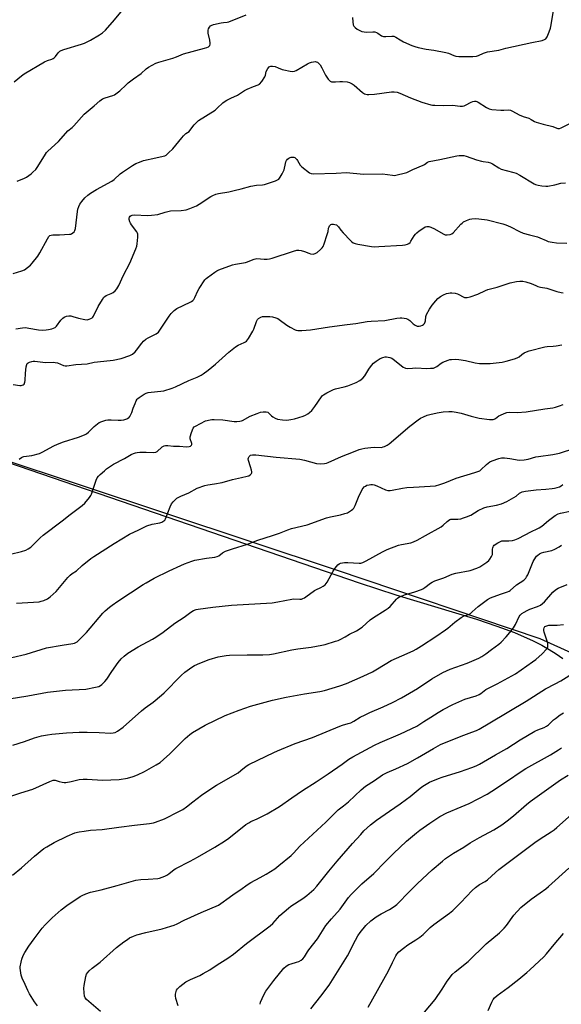
# Model space of a CAD drawing. Units: inches. Extents: x 1213770 to 1219770, y 549456 to 553456.
# Drawn here: x 1216605 to 1216882, y 552085 to 552588 of the extents above; entities that cross this region are included whole.
import ezdxf

# ---------------------------------------------------------------- set-up
doc = ezdxf.new("R2010")
doc.units = ezdxf.units.IN
doc.header["$MEASUREMENT"] = 0
for name, color, linetype in [('NTRL-Farm Land', 3, 'Continuous'), ('NTRL-Trees', 3, 'Continuous'), ('Undefined', 1, 'Continuous')]:
    doc.layers.add(name, color=color, linetype=linetype)

msp = doc.modelspace()

# ---------------------------------------------------------------- linework, layer by layer
at = {"layer": 'NTRL-Farm Land'}
msp.add_polyline3d([(1216592.71, 552364.29, 0), (1216778.66, 552300.6, 0), (1216797.41, 552294.55, 0), (1216838.67, 552281.98, 0), (1216849.19, 552278.46, 0), (1216858.08, 552275.14, 0), (1216867.75, 552270.93, 0), (1216872.07, 552268.75, 0), (1216875.91, 552266.58, 0), (1216879.51, 552264.29, 0), (1216882.87, 552261.88, 0)], dxfattribs=at)
at = {"layer": 'NTRL-Trees'}
msp.add_lwpolyline([(1217006.86, 552066.68), (1216983.58, 552093.61), (1216942.34, 552174.03), (1216936.47, 552233.73), (1216933.29, 552239.14), (1216927.36, 552246.44), (1216926.97, 552246.92), (1216926.28, 552247.56), (1216925.99, 552247.36), (1216871.21, 552271.97), (1216767.08, 552307.02), (1216592.84, 552364.76)], dxfattribs=at)
at = {"layer": 'Undefined'}
for points, elevation in [([(1216602.31, 552556.65), (1216606.02, 552559.69), (1216607.46, 552560.71), (1216617.73, 552566.97), (1216619.29, 552567.61), (1216621.49, 552568.19), (1216622.2, 552568.54), (1216622.82, 552569), (1216623.38, 552569.56), (1216624.8, 552571.55), (1216625.63, 552572.28), (1216626.33, 552572.73), (1216627.68, 552573.25), (1216636.66, 552575.83), (1216638.27, 552576.42), (1216641.37, 552577.9), (1216645.97, 552580.67), (1216647.44, 552581.65), (1216648.97, 552583.02), (1216653.67, 552588.28), (1216658.62, 552594.38)], 388), ([(1216775.27, 552589.58), (1216775.48, 552587.25), (1216775.72, 552585.84), (1216776.07, 552585.11), (1216776.62, 552584.51), (1216777.72, 552583.63), (1216778.69, 552583.02), (1216780.01, 552582.45), (1216781.31, 552582.16), (1216782.43, 552582.13), (1216785.66, 552582.3), (1216786.79, 552582.18), (1216787.58, 552581.91), (1216788.33, 552581.54), (1216790.17, 552580.21), (1216791.24, 552579.88), (1216792.36, 552579.82), (1216795.45, 552580.07), (1216796.44, 552579.96), (1216797.38, 552579.56), (1216799.62, 552578.11), (1216801.44, 552577.16), (1216805.62, 552575.27), (1216807.21, 552574.64), (1216808.91, 552574.19), (1216812.94, 552573.32), (1216816.91, 552572.81), (1216823.07, 552571.64), (1216824.37, 552571.24), (1216827.12, 552570.05), (1216828.09, 552569.74), (1216829.72, 552569.57), (1216834.8, 552569.55), (1216836.87, 552569.64), (1216838.63, 552569.84), (1216839.75, 552570.15), (1216842.23, 552571.36), (1216844.29, 552572.06), (1216850.14, 552572.83), (1216853.74, 552573.88), (1216867.03, 552576.82), (1216872.21, 552577.8), (1216873.56, 552578.23), (1216874.23, 552578.72), (1216874.85, 552579.63), (1216875.95, 552582.27), (1216876.61, 552584.15), (1216876.96, 552585.84), (1216878.66, 552596.11)], 390), ([(1216603.83, 552505.89), (1216607.61, 552507.45), (1216608.64, 552507.99), (1216609.85, 552508.78), (1216611.01, 552509.64), (1216611.88, 552510.42), (1216613.33, 552511.88), (1216614.06, 552512.81), (1216617.82, 552518.88), (1216618.9, 552520.47), (1216619.58, 552521.29), (1216624.95, 552526.23), (1216628.66, 552530.45), (1216629.79, 552531.55), (1216631.92, 552533.36), (1216632.75, 552534.17), (1216638.15, 552540.13), (1216643.23, 552544.43), (1216646.11, 552547.03), (1216647.54, 552547.91), (1216648.79, 552548.52), (1216652.83, 552549.66), (1216653.63, 552550.01), (1216654.36, 552550.45), (1216656.41, 552552.02), (1216659.55, 552555.18), (1216660.63, 552556.18), (1216663.39, 552558.21), (1216667.24, 552560.86), (1216669.72, 552563.38), (1216670.97, 552564.18), (1216674.67, 552566.13), (1216676.3, 552566.8), (1216681.1, 552568.03), (1216683.38, 552568.75), (1216685.36, 552569.44), (1216688.96, 552570.9), (1216699.68, 552573.8), (1216700.83, 552574.16), (1216701.61, 552574.52), (1216702.06, 552574.89), (1216702.31, 552575.27), (1216702.55, 552575.93), (1216702.6, 552576.45), (1216702.41, 552577.89), (1216701.54, 552581.62), (1216701.42, 552582.47), (1216701.44, 552583.02), (1216701.7, 552583.81), (1216702.12, 552584.56), (1216702.66, 552585.2), (1216703.1, 552585.52), (1216704.18, 552585.92), (1216708.21, 552586.88), (1216709.34, 552587.06), (1216711.22, 552587.17), (1216712.07, 552587.38), (1216720.89, 552590.92)], 390), ([(1216601.84, 552458.67), (1216606.17, 552460.03), (1216607.55, 552460.57), (1216609.2, 552461.69), (1216610.6, 552462.95), (1216611.56, 552464.04), (1216614.36, 552467.56), (1216615.5, 552469.31), (1216619.31, 552476.43), (1216620.07, 552477.53), (1216620.61, 552478.05), (1216621.29, 552478.35), (1216622.06, 552478.48), (1216625.54, 552478.49), (1216630.63, 552478.73), (1216631.19, 552478.84), (1216631.69, 552479.04), (1216632.34, 552479.48), (1216632.91, 552480.03), (1216633.36, 552480.66), (1216633.69, 552481.73), (1216634.7, 552490.4), (1216634.93, 552491.55), (1216635.36, 552492.95), (1216635.95, 552494.2), (1216636.85, 552495.54), (1216638.45, 552497.32), (1216639.95, 552498.78), (1216641.37, 552499.78), (1216644.33, 552501.64), (1216652.26, 552505.96), (1216653.39, 552506.82), (1216656.58, 552509.62), (1216657.76, 552510.55), (1216662.83, 552513.83), (1216664.57, 552514.87), (1216666.43, 552515.69), (1216668.35, 552516.38), (1216674.68, 552517.9), (1216678.49, 552518.63), (1216679.28, 552518.88), (1216679.96, 552519.24), (1216681.3, 552520.36), (1216683.42, 552522.41), (1216687.98, 552528.04), (1216688.93, 552529.11), (1216690.16, 552530.21), (1216691.72, 552531.29), (1216692.21, 552531.71), (1216694.37, 552534.73), (1216695.52, 552535.95), (1216696.57, 552536.87), (1216705.05, 552542.25), (1216706.15, 552543.16), (1216709.08, 552545.88), (1216709.76, 552546.41), (1216711.02, 552547.21), (1216713.11, 552548.38), (1216716.53, 552549.93), (1216720.13, 552552.28), (1216721.38, 552552.99), (1216724.6, 552554.35), (1216727.14, 552555.14), (1216727.82, 552555.55), (1216728.89, 552556.84), (1216730.43, 552559.27), (1216730.76, 552560.07), (1216731.24, 552561.94), (1216732, 552563.45), (1216732.67, 552564.29), (1216733.09, 552564.56), (1216733.57, 552564.72), (1216734.34, 552564.75), (1216735.72, 552564.43), (1216737.35, 552563.86), (1216739.31, 552562.97), (1216740.16, 552562.72), (1216743.38, 552562.06), (1216744.82, 552561.94), (1216745.63, 552562.11), (1216746.42, 552562.47), (1216752.27, 552565.85), (1216753.31, 552566.36), (1216754.36, 552566.69), (1216755.44, 552566.91), (1216756.24, 552566.98), (1216756.73, 552566.93), (1216757.39, 552566.71), (1216757.81, 552566.44), (1216758.77, 552565.39), (1216759.63, 552563.88), (1216761.57, 552560), (1216762.87, 552558.06), (1216763.81, 552557.04), (1216764.5, 552556.73), (1216765.3, 552556.62), (1216766.69, 552556.61), (1216768.78, 552556.79), (1216770.24, 552556.79), (1216772.56, 552556.63), (1216773.79, 552556.34), (1216775.05, 552555.71), (1216776.24, 552554.93), (1216780.45, 552551.15), (1216781.38, 552550.55), (1216782.09, 552550.28), (1216782.84, 552550.14), (1216783.67, 552550.11), (1216786.48, 552550.28), (1216795.18, 552551.48), (1216796.63, 552551.47), (1216798.07, 552551.32), (1216799.45, 552550.92), (1216805.03, 552548.41), (1216810.72, 552546.3), (1216815.42, 552544.94), (1216816.26, 552544.77), (1216817.43, 552544.66), (1216821.87, 552544.52), (1216826.44, 552544.78), (1216830.42, 552544.2), (1216831.53, 552544.17), (1216832.34, 552544.36), (1216833.16, 552544.7), (1216836.05, 552546.24), (1216836.85, 552546.6), (1216837.61, 552546.78), (1216838.36, 552546.77), (1216838.86, 552546.62), (1216839.6, 552546.25), (1216843.85, 552543.5), (1216845.15, 552542.84), (1216846.55, 552542.57), (1216851.19, 552542.18), (1216852.64, 552542.16), (1216855, 552542.36), (1216856.1, 552542.19), (1216857.16, 552541.72), (1216860.54, 552539.86), (1216862.61, 552539.02), (1216865.46, 552538.05), (1216866.64, 552537.47), (1216868.36, 552536.44), (1216869.15, 552536.08), (1216872.84, 552534.98), (1216877.66, 552533.81), (1216879.84, 552532.95), (1216880.37, 552532.82), (1216881.15, 552532.84), (1216881.95, 552533.1), (1216886.12, 552535.19)], 392), ([(1216603.1, 552430.37), (1216606.48, 552430.94), (1216608.14, 552431.04), (1216609.86, 552430.84), (1216614.7, 552429.94), (1216616.7, 552429.79), (1216618.7, 552429.85), (1216619.87, 552430.02), (1216621.61, 552430.43), (1216622.44, 552430.68), (1216623.21, 552431.05), (1216624.01, 552431.82), (1216626.24, 552434.84), (1216627.15, 552435.91), (1216627.8, 552436.38), (1216629.09, 552436.82), (1216630.18, 552437.02), (1216631.25, 552437.01), (1216632.29, 552436.81), (1216635.27, 552435.92), (1216638.47, 552435.18), (1216639.62, 552435.05), (1216640.17, 552435.11), (1216640.7, 552435.28), (1216641.47, 552435.64), (1216642.19, 552436.08), (1216642.6, 552436.45), (1216642.94, 552436.91), (1216645.21, 552441.79), (1216647.39, 552445.35), (1216648.23, 552446.55), (1216648.63, 552446.96), (1216649.35, 552447.42), (1216651.93, 552448.46), (1216652.88, 552449), (1216653.95, 552449.88), (1216654.79, 552450.95), (1216655.76, 552452.62), (1216658.23, 552457.79), (1216661.44, 552463.92), (1216664.51, 552471.3), (1216664.99, 552472.66), (1216665.23, 552473.81), (1216665.58, 552477.32), (1216665.57, 552478.75), (1216665.42, 552479.28), (1216665, 552480.03), (1216662.29, 552483.64), (1216661.81, 552484.4), (1216661.44, 552485.17), (1216661.09, 552486.22), (1216661.03, 552486.98), (1216661.2, 552487.47), (1216661.68, 552488.09), (1216662.1, 552488.37), (1216662.57, 552488.53), (1216663.87, 552488.71), (1216670.47, 552488.36), (1216672.52, 552488.47), (1216675.69, 552488.94), (1216679.58, 552490.11), (1216682.19, 552490.72), (1216687.77, 552490.92), (1216690.22, 552491.22), (1216692.19, 552491.89), (1216695.48, 552493.27), (1216696.96, 552494.16), (1216702.93, 552498.09), (1216703.91, 552498.61), (1216705.45, 552499.21), (1216706.84, 552499.58), (1216712.1, 552500.52), (1216714.71, 552501.09), (1216718.44, 552501.97), (1216723.27, 552503.33), (1216726.14, 552503.77), (1216729.2, 552504.04), (1216730.3, 552504.22), (1216735.93, 552506.06), (1216737, 552506.51), (1216737.66, 552507), (1216738.32, 552507.88), (1216739.31, 552509.62), (1216740.3, 552511.67), (1216740.98, 552514.94), (1216741.26, 552515.73), (1216741.63, 552516.47), (1216742.15, 552517.08), (1216742.78, 552517.58), (1216743.47, 552517.97), (1216743.97, 552518.13), (1216744.75, 552518.19), (1216745.26, 552518.13), (1216745.75, 552517.94), (1216746.22, 552517.62), (1216746.84, 552517), (1216747.18, 552516.54), (1216748.58, 552514.09), (1216749.4, 552513.26), (1216753.34, 552510.2), (1216754.09, 552509.82), (1216755.22, 552509.65), (1216766.91, 552509.98), (1216772.29, 552510.35), (1216781, 552509.51), (1216790.63, 552509.7), (1216795.82, 552508.94), (1216796.66, 552508.87), (1216797.49, 552508.91), (1216802.36, 552510.12), (1216803.17, 552510.39), (1216806.18, 552511.84), (1216811.43, 552514.01), (1216812.11, 552514.39), (1216813.69, 552515.63), (1216814.5, 552515.97), (1216819.88, 552516.95), (1216828.65, 552518.81), (1216829.79, 552518.96), (1216831.17, 552518.99), (1216832.28, 552518.94), (1216833.39, 552518.69), (1216838.72, 552516.86), (1216841.28, 552516.06), (1216842.14, 552515.89), (1216844.68, 552515.65), (1216845.8, 552515.34), (1216846.83, 552514.81), (1216850.06, 552512.78), (1216851.35, 552512.08), (1216853.81, 552511.3), (1216857.8, 552510.4), (1216858.91, 552510.06), (1216860.9, 552509.01), (1216868.13, 552504.6), (1216868.9, 552504.27), (1216870.21, 552503.84), (1216872.11, 552503.44), (1216874.12, 552503.3), (1216875.27, 552503.38), (1216878.71, 552504.04), (1216881.87, 552504.86), (1216884.29, 552505.12)], 394), ([(1216601.81, 552402.04), (1216605.16, 552401.51), (1216605.94, 552401.5), (1216606.44, 552401.62), (1216606.91, 552401.86), (1216607.33, 552402.19), (1216607.65, 552402.61), (1216607.82, 552403.1), (1216607.93, 552403.94), (1216608.1, 552407.75), (1216608.48, 552410.92), (1216608.78, 552412.26), (1216609.02, 552412.7), (1216609.4, 552413.04), (1216610.14, 552413.4), (1216611.25, 552413.74), (1216612.09, 552413.85), (1216612.92, 552413.83), (1216618.3, 552413.27), (1216622.16, 552413.34), (1216623.33, 552413.28), (1216624.42, 552413), (1216627.61, 552411.67), (1216628.4, 552411.49), (1216629.22, 552411.44), (1216633.85, 552412.16), (1216639.66, 552412.6), (1216643.22, 552413.31), (1216644.94, 552413.56), (1216653, 552414.42), (1216656.97, 552415.22), (1216661.5, 552416.76), (1216662.77, 552417.48), (1216664.11, 552418.62), (1216664.87, 552419.52), (1216667.51, 552423.09), (1216668.5, 552424.15), (1216669.56, 552425.12), (1216670.75, 552425.9), (1216674.93, 552427.88), (1216676.07, 552428.73), (1216676.87, 552429.76), (1216681.51, 552436.93), (1216682.59, 552438.24), (1216684.15, 552439.84), (1216684.81, 552440.35), (1216685.56, 552440.78), (1216692.29, 552443.97), (1216693.02, 552444.37), (1216693.66, 552444.86), (1216694.17, 552445.44), (1216694.73, 552446.37), (1216696.24, 552449.76), (1216696.89, 552451.04), (1216699.87, 552455.42), (1216700.44, 552456.09), (1216701.1, 552456.68), (1216704.96, 552459.47), (1216705.94, 552460.03), (1216706.99, 552460.5), (1216713.86, 552463.06), (1216715.56, 552463.5), (1216720.61, 552464.37), (1216721.6, 552464.71), (1216723.58, 552465.6), (1216724.97, 552466.06), (1216726.4, 552466.3), (1216730.22, 552466.05), (1216731.71, 552466.1), (1216732.89, 552466.24), (1216734.29, 552466.61), (1216745.17, 552470.15), (1216746.86, 552470.62), (1216747.9, 552470.69), (1216749.06, 552470.49), (1216750.77, 552469.95), (1216752.98, 552469.03), (1216753.8, 552468.8), (1216755.17, 552468.66), (1216755.69, 552468.71), (1216756.2, 552468.86), (1216757.16, 552469.47), (1216758.98, 552470.99), (1216759.82, 552471.8), (1216760.32, 552472.49), (1216760.88, 552473.85), (1216762.42, 552478.69), (1216762.8, 552480.14), (1216763.1, 552481.87), (1216763.33, 552482.64), (1216763.57, 552483.09), (1216763.9, 552483.44), (1216764.3, 552483.7), (1216764.76, 552483.87), (1216765.53, 552483.92), (1216766.33, 552483.79), (1216767.06, 552483.51), (1216767.66, 552483.12), (1216768.18, 552482.59), (1216769.33, 552480.9), (1216770.47, 552479.56), (1216774.27, 552475.53), (1216774.9, 552474.94), (1216775.6, 552474.46), (1216776.66, 552474.02), (1216778.05, 552473.66), (1216785.09, 552472.57), (1216786.79, 552472.38), (1216788.85, 552472.44), (1216800.86, 552473.21), (1216802.29, 552473.38), (1216803.36, 552473.71), (1216804.11, 552474.08), (1216804.72, 552474.6), (1216805.2, 552475.27), (1216806.76, 552477.96), (1216807.45, 552478.78), (1216808.23, 552479.53), (1216809.43, 552480.48), (1216811.72, 552482.09), (1216812.45, 552482.5), (1216813.25, 552482.76), (1216814.37, 552482.8), (1216815.43, 552482.45), (1216817.22, 552481.52), (1216821.61, 552478.95), (1216822.67, 552478.48), (1216823.2, 552478.39), (1216823.73, 552478.39), (1216825.33, 552478.69), (1216826.06, 552478.99), (1216826.74, 552479.51), (1216830.72, 552483.88), (1216831.35, 552484.5), (1216832.04, 552485.03), (1216833.62, 552485.82), (1216835.28, 552486.46), (1216836.36, 552486.68), (1216837.99, 552486.8), (1216839.97, 552486.68), (1216844.24, 552486.08), (1216852.26, 552484.03), (1216853.63, 552483.55), (1216856.02, 552482.54), (1216860.75, 552480.18), (1216862.61, 552479.4), (1216865.73, 552478.43), (1216869.88, 552477.48), (1216871.18, 552476.99), (1216874.31, 552475.54), (1216875.38, 552475.14), (1216877.35, 552474.72), (1216879.64, 552474.36), (1216884.92, 552474.14)], 396), ([(1216604.89, 552363.8), (1216606.01, 552364.68), (1216606.74, 552365.02), (1216607.29, 552365.17), (1216611.34, 552365.76), (1216615.29, 552366.77), (1216616.63, 552367.37), (1216622.53, 552370.58), (1216624.39, 552371.45), (1216627.46, 552372.61), (1216635.2, 552375.1), (1216638.25, 552376.25), (1216639.26, 552376.78), (1216640.38, 552377.6), (1216643.25, 552380.56), (1216644.83, 552381.92), (1216645.82, 552382.55), (1216647.17, 552383.1), (1216649.11, 552383.75), (1216650.24, 552383.97), (1216651.94, 552383.98), (1216655.45, 552383.69), (1216656.94, 552383.68), (1216658.35, 552383.92), (1216659.96, 552384.44), (1216660.44, 552384.69), (1216660.86, 552385.02), (1216661.36, 552385.67), (1216661.92, 552386.65), (1216662.41, 552387.68), (1216663.14, 552389.83), (1216664.14, 552392.31), (1216664.73, 552393.67), (1216665.16, 552394.42), (1216665.51, 552394.85), (1216666.15, 552395.39), (1216668.78, 552397.11), (1216669.79, 552397.6), (1216670.89, 552397.87), (1216678.77, 552398.81), (1216683.16, 552400.1), (1216684.77, 552400.73), (1216691.67, 552403.97), (1216695.85, 552405.78), (1216697.95, 552406.8), (1216698.96, 552407.38), (1216701.52, 552409.31), (1216705.27, 552412.36), (1216712.04, 552418.42), (1216715.53, 552421.25), (1216716.76, 552422.08), (1216719.93, 552423.36), (1216720.62, 552423.75), (1216721.06, 552424.11), (1216721.62, 552424.76), (1216722.1, 552425.48), (1216724.29, 552429.26), (1216724.78, 552430.32), (1216726.24, 552434.11), (1216726.73, 552435.12), (1216727.25, 552435.73), (1216728.43, 552436.4), (1216729.22, 552436.65), (1216729.79, 552436.73), (1216733.04, 552436.71), (1216734.48, 552436.55), (1216736.08, 552436.06), (1216737.1, 552435.64), (1216737.84, 552435.22), (1216741.72, 552432.31), (1216743.44, 552431.22), (1216746.02, 552429.87), (1216746.56, 552429.7), (1216747.41, 552429.59), (1216749.47, 552429.64), (1216753.84, 552429.98), (1216763.53, 552431.51), (1216772.55, 552432.65), (1216777.05, 552433.09), (1216782.81, 552434.24), (1216784.85, 552434.4), (1216791.88, 552434.72), (1216797.98, 552435.86), (1216799.65, 552436.08), (1216800.51, 552436.06), (1216801.68, 552435.88), (1216802.83, 552435.63), (1216803.65, 552435.36), (1216804.57, 552434.75), (1216806.39, 552432.97), (1216807.28, 552432.29), (1216808.33, 552431.86), (1216808.88, 552431.78), (1216809.46, 552431.81), (1216810.32, 552431.97), (1216811.11, 552432.26), (1216811.55, 552432.57), (1216812.06, 552433.21), (1216812.44, 552433.95), (1216812.59, 552434.47), (1216812.8, 552436.66), (1216813.11, 552437.74), (1216814.72, 552440.56), (1216816.07, 552442.51), (1216817.94, 552444.81), (1216818.94, 552445.89), (1216820.36, 552446.96), (1216821.87, 552447.75), (1216823.41, 552448.4), (1216824.43, 552448.73), (1216825.2, 552448.87), (1216826.08, 552448.85), (1216827.84, 552448.57), (1216828.97, 552448.25), (1216832.52, 552446.5), (1216833.05, 552446.38), (1216833.86, 552446.42), (1216835.51, 552446.86), (1216839.37, 552448.09), (1216843.25, 552450.01), (1216844.53, 552450.51), (1216849.34, 552451.71), (1216855.92, 552453.95), (1216859.13, 552454.63), (1216860.86, 552454.86), (1216862.43, 552454.79), (1216863.9, 552454.51), (1216866.66, 552453.6), (1216869.05, 552452.49), (1216870.11, 552452.08), (1216871.44, 552451.75), (1216874.63, 552451.25), (1216879.74, 552449.5), (1216881.93, 552449.02), (1216883.08, 552448.89)], 398), ([(1216600.39, 552315.19), (1216606.04, 552316.57), (1216608.24, 552317.31), (1216609.48, 552317.96), (1216610.86, 552318.9), (1216611.72, 552319.61), (1216615.58, 552323.53), (1216617.08, 552324.92), (1216626.83, 552332.26), (1216630.91, 552335.56), (1216637.05, 552340.16), (1216638.39, 552341.34), (1216640.75, 552344.29), (1216641.42, 552345.23), (1216641.83, 552345.97), (1216642.6, 552348.04), (1216644.15, 552353), (1216644.74, 552354.27), (1216645.39, 552355.11), (1216646.21, 552355.93), (1216648.45, 552357.92), (1216649.59, 552358.81), (1216653.14, 552361.19), (1216658.78, 552364.17), (1216662.05, 552366.12), (1216663.33, 552366.73), (1216664.39, 552367.13), (1216665.21, 552367.29), (1216666.63, 552367.38), (1216669.79, 552367.42), (1216673.58, 552367.3), (1216674.69, 552367.42), (1216675.37, 552367.71), (1216675.81, 552368.03), (1216677.41, 552369.61), (1216678.05, 552370.14), (1216678.99, 552370.64), (1216679.76, 552370.83), (1216680.9, 552370.8), (1216683.8, 552370.47), (1216686.91, 552370.43), (1216690.47, 552370.17), (1216691.84, 552370.25), (1216692.55, 552370.47), (1216692.96, 552370.94), (1216693.08, 552371.35), (1216693.09, 552371.81), (1216692.31, 552374.14), (1216692.23, 552374.64), (1216692.26, 552375.19), (1216692.9, 552377.45), (1216693.76, 552379.62), (1216694.27, 552380.26), (1216694.94, 552380.72), (1216700.19, 552383.33), (1216702.6, 552383.95), (1216703.42, 552384.07), (1216704.59, 552384.11), (1216709, 552383.93), (1216714.8, 552383.11), (1216716.24, 552383.12), (1216717.68, 552383.26), (1216718.53, 552383.44), (1216719.08, 552383.65), (1216723.05, 552385.74), (1216726.59, 552387.21), (1216728.25, 552387.79), (1216729.7, 552388), (1216731.15, 552387.98), (1216731.94, 552387.79), (1216732.52, 552387.37), (1216733.82, 552386), (1216734.5, 552385.52), (1216735.71, 552384.84), (1216737.02, 552384.33), (1216739.59, 552383.84), (1216741.65, 552383.8), (1216743.71, 552384.03), (1216745.71, 552384.5), (1216750.16, 552385.8), (1216751.19, 552386.26), (1216752.39, 552386.96), (1216753.27, 552387.63), (1216754.49, 552388.76), (1216756.03, 552390.7), (1216759.44, 552395.72), (1216759.99, 552396.37), (1216760.41, 552396.75), (1216762.17, 552397.77), (1216765.59, 552399.44), (1216766.65, 552399.75), (1216771.06, 552400.7), (1216772.99, 552401.22), (1216777.21, 552403.07), (1216778.99, 552403.99), (1216780.52, 552405.2), (1216781.68, 552406.38), (1216783.7, 552409.83), (1216785.08, 552411.74), (1216786.05, 552412.83), (1216787.37, 552413.88), (1216789.52, 552415.25), (1216790.84, 552415.81), (1216791.94, 552416.1), (1216792.77, 552416.13), (1216793.59, 552416.02), (1216794.39, 552415.81), (1216795.37, 552415.35), (1216796.75, 552414.42), (1216801.28, 552410.87), (1216802, 552410.43), (1216802.47, 552410.25), (1216803.45, 552410.14), (1216805.94, 552410.39), (1216807.74, 552410.45), (1216813.26, 552410.22), (1216815.26, 552410.24), (1216816.67, 552410.37), (1216817.44, 552410.59), (1216818.37, 552411.11), (1216820.58, 552412.84), (1216821.55, 552413.42), (1216824.24, 552414.47), (1216825.08, 552414.69), (1216825.92, 552414.8), (1216828.2, 552414.86), (1216829.65, 552414.74), (1216833.12, 552414.16), (1216837.99, 552413.08), (1216840.33, 552412.77), (1216845.7, 552412.74), (1216851.77, 552413.36), (1216853.92, 552413.86), (1216858.14, 552415.06), (1216859.54, 552415.54), (1216860.46, 552416.07), (1216861.95, 552417.31), (1216863.09, 552418.08), (1216864.31, 552418.73), (1216865.67, 552419.21), (1216873.63, 552421.23), (1216874.77, 552421.39), (1216877.92, 552421.52), (1216879.39, 552421.69), (1216882.32, 552422.19)], 400), ([(1216603.45, 552290.16), (1216615.01, 552290.94), (1216616.14, 552291.19), (1216617.54, 552291.62), (1216619.42, 552292.39), (1216620.78, 552293.45), (1216623.75, 552296.24), (1216629.77, 552303.26), (1216630.96, 552304.5), (1216631.96, 552305.33), (1216634.15, 552306.73), (1216637.13, 552309.55), (1216641.55, 552313.08), (1216642.98, 552314.12), (1216653.41, 552320.73), (1216661.22, 552325.45), (1216666.04, 552327.64), (1216670.1, 552329.72), (1216672.8, 552330.57), (1216676.78, 552331.24), (1216677.88, 552331.67), (1216678.88, 552332.25), (1216679.3, 552332.62), (1216679.7, 552333.28), (1216682.01, 552339.4), (1216682.76, 552340.94), (1216683.63, 552342.03), (1216684.81, 552343.24), (1216685.43, 552343.81), (1216686.11, 552344.3), (1216687.44, 552344.93), (1216691.66, 552346.6), (1216695.96, 552348.99), (1216699.83, 552350.42), (1216701.26, 552350.75), (1216704.8, 552351.16), (1216708.63, 552351.83), (1216713.96, 552353.34), (1216718.48, 552354.44), (1216721.52, 552355.09), (1216722.3, 552355.35), (1216722.99, 552355.75), (1216723.68, 552356.46), (1216723.84, 552356.91), (1216723.84, 552357.41), (1216723.69, 552358.23), (1216723.22, 552359.92), (1216722.12, 552363.17), (1216722.01, 552363.96), (1216722.1, 552364.49), (1216722.44, 552365.21), (1216722.79, 552365.59), (1216723.19, 552365.82), (1216724.16, 552366.04), (1216725.91, 552365.99), (1216736.35, 552364.78), (1216748.36, 552363.74), (1216750.8, 552363.32), (1216756.89, 552361.62), (1216759.19, 552361.41), (1216760.93, 552361.56), (1216762.08, 552361.81), (1216762.92, 552362.1), (1216769.69, 552365.24), (1216775.8, 552367.48), (1216778.73, 552368.72), (1216780.03, 552369.16), (1216781.63, 552369.51), (1216784.74, 552369.83), (1216786.66, 552369.91), (1216790.1, 552369.84), (1216790.95, 552370.03), (1216791.72, 552370.34), (1216793.01, 552371.02), (1216793.98, 552371.69), (1216804.55, 552380.64), (1216808.94, 552383.97), (1216810.15, 552384.75), (1216811.68, 552385.5), (1216813.5, 552386.3), (1216814.89, 552386.72), (1216818.64, 552387.47), (1216821.74, 552387.96), (1216824.56, 552388.18), (1216826.26, 552388.17), (1216828.29, 552387.87), (1216830.89, 552387.37), (1216835.91, 552385.86), (1216840.1, 552384.82), (1216845.43, 552384.15), (1216846.31, 552384.08), (1216847.17, 552384.13), (1216847.66, 552384.27), (1216848.37, 552384.6), (1216850.2, 552385.92), (1216850.97, 552386.36), (1216852.86, 552387.23), (1216854.26, 552387.71), (1216855.43, 552387.81), (1216859.47, 552387.68), (1216864.09, 552388.08), (1216873.63, 552389.58), (1216877.73, 552390.1), (1216879.1, 552390.39), (1216881.09, 552391.04), (1216883.04, 552391.78)], 402), ([(1216601.05, 552262.48), (1216608.44, 552264.14), (1216618.87, 552267.33), (1216626.9, 552268.81), (1216632.22, 552269.66), (1216633.09, 552269.85), (1216633.87, 552270.11), (1216634.52, 552270.5), (1216635.18, 552271.06), (1216639.29, 552275.19), (1216647.6, 552285.13), (1216648.8, 552286.31), (1216651.02, 552288.21), (1216652.41, 552289.27), (1216655.3, 552291.25), (1216668.22, 552299.75), (1216669.75, 552300.67), (1216673.94, 552302.98), (1216681.51, 552306.7), (1216687.45, 552309.49), (1216689.32, 552310.27), (1216693.07, 552311.67), (1216694.76, 552312.11), (1216700.59, 552313.26), (1216704.96, 552313.76), (1216706.08, 552313.98), (1216707.01, 552314.47), (1216708.77, 552315.97), (1216710.36, 552316.71), (1216713.99, 552317.97), (1216721.67, 552320.37), (1216726.94, 552322.48), (1216734.4, 552324.75), (1216737.95, 552326.01), (1216742.21, 552327.77), (1216744.16, 552328.31), (1216752.06, 552330.2), (1216761.94, 552333.78), (1216764.02, 552334.3), (1216769.13, 552335.36), (1216771.37, 552335.98), (1216772.73, 552336.46), (1216774.75, 552337.69), (1216775.45, 552338.22), (1216776.06, 552338.82), (1216776.71, 552340.08), (1216778.34, 552344.46), (1216780.2, 552348.34), (1216780.68, 552349.03), (1216781.26, 552349.6), (1216781.92, 552350.08), (1216782.69, 552350.44), (1216783.79, 552350.77), (1216784.64, 552350.89), (1216785.51, 552350.83), (1216786.39, 552350.66), (1216787.8, 552350.2), (1216792.12, 552348.2), (1216793.44, 552347.87), (1216794.52, 552347.77), (1216795.66, 552347.91), (1216800.81, 552348.95), (1216803.1, 552349.27), (1216806.54, 552349.58), (1216815.07, 552349.94), (1216817.72, 552350.22), (1216820.03, 552350.85), (1216822.6, 552351.67), (1216828.36, 552354.17), (1216837.91, 552356.99), (1216839.83, 552357.65), (1216840.34, 552357.91), (1216841, 552358.4), (1216843.87, 552361.14), (1216845.45, 552362.38), (1216846.78, 552362.98), (1216850.14, 552364.14), (1216851.57, 552364.44), (1216853.03, 552364.42), (1216855.68, 552364.2), (1216860.52, 552363.38), (1216863.17, 552363.42), (1216865.1, 552363.76), (1216869.09, 552364.92), (1216870.49, 552365.25), (1216877.78, 552366.28), (1216881.17, 552366.96), (1216896.28, 552371.87)], 404), ([(1216599.81, 552241.29), (1216609.33, 552242.81), (1216619.41, 552244.73), (1216628.55, 552245.78), (1216639.02, 552246.34), (1216643.96, 552247.25), (1216645.65, 552247.69), (1216646.39, 552248.08), (1216647.07, 552248.59), (1216648.73, 552250.16), (1216649.6, 552251.35), (1216652.18, 552255.3), (1216655.51, 552259.9), (1216657.07, 552261.83), (1216658.47, 552263.14), (1216660.49, 552264.58), (1216665.72, 552267.87), (1216673.05, 552271.76), (1216674.77, 552272.79), (1216678.56, 552275.38), (1216684.39, 552279.99), (1216689.16, 552283.04), (1216692.59, 552285.66), (1216694.05, 552286.43), (1216695.33, 552286.9), (1216696.46, 552287.15), (1216703.96, 552288.22), (1216713.42, 552289.19), (1216734.24, 552290.37), (1216737.17, 552290.83), (1216744.28, 552292.3), (1216745.14, 552292.35), (1216748.34, 552292.26), (1216749.19, 552292.34), (1216749.99, 552292.53), (1216750.74, 552292.91), (1216751.45, 552293.38), (1216755.87, 552296.67), (1216756.6, 552297.07), (1216759.13, 552298.2), (1216760.37, 552298.94), (1216761.28, 552299.62), (1216761.84, 552300.26), (1216762.31, 552300.99), (1216765.47, 552306.65), (1216766.39, 552308.13), (1216767.09, 552309.01), (1216767.85, 552309.81), (1216768.49, 552310.27), (1216769.19, 552310.61), (1216770.19, 552310.9), (1216771.24, 552310.99), (1216772.9, 552310.97), (1216778.69, 552310.66), (1216779.54, 552310.72), (1216780.58, 552311.01), (1216782.33, 552311.79), (1216790.58, 552316.5), (1216793, 552317.67), (1216798.88, 552319.9), (1216800.44, 552320.26), (1216805.18, 552321.07), (1216806.56, 552321.56), (1216808.43, 552322.38), (1216812.62, 552324.85), (1216820.6, 552329.26), (1216821.71, 552330.08), (1216823.69, 552332.03), (1216824.4, 552332.54), (1216825.14, 552332.95), (1216825.67, 552333.11), (1216826.22, 552333.17), (1216829.24, 552333.16), (1216830.69, 552333.4), (1216832.11, 552333.75), (1216833.68, 552334.35), (1216835.73, 552335.27), (1216839.58, 552337.54), (1216842.42, 552338.91), (1216844.13, 552339.37), (1216848.96, 552340.23), (1216851.54, 552340.91), (1216854.28, 552342.19), (1216857.86, 552344.16), (1216859.06, 552344.97), (1216860.64, 552346.37), (1216861.36, 552346.8), (1216862.14, 552347.13), (1216863.71, 552347.45), (1216869.21, 552348.11), (1216874.21, 552348.48), (1216877.46, 552348.81), (1216878.62, 552348.99), (1216880.03, 552349.33), (1216881.11, 552349.69), (1216881.97, 552350.19), (1216882.8, 552350.91)], 406), ([(1216601.56, 552217.65), (1216607.57, 552219.57), (1216612.76, 552221.45), (1216616.23, 552222.42), (1216619.33, 552222.98), (1216621.64, 552223.29), (1216629.04, 552223.88), (1216635.57, 552224.26), (1216639.56, 552224.32), (1216645.82, 552224.14), (1216651.74, 552223.85), (1216652.91, 552223.89), (1216653.99, 552224.14), (1216655.22, 552224.83), (1216657.99, 552226.92), (1216667.38, 552235.23), (1216669.2, 552236.65), (1216673.43, 552239.7), (1216677.7, 552243.19), (1216678.99, 552244.41), (1216687.76, 552253.32), (1216689.51, 552254.91), (1216693.08, 552257.47), (1216694.58, 552258.36), (1216697.19, 552259.61), (1216701.99, 552261.45), (1216706.69, 552262.74), (1216710.7, 552263.47), (1216712.42, 552263.69), (1216721.39, 552263.87), (1216729.44, 552263.84), (1216732.87, 552264.04), (1216734.86, 552264.24), (1216744.22, 552266.43), (1216747.35, 552266.87), (1216754.13, 552267.65), (1216759.61, 552268.72), (1216761.31, 552269.15), (1216766.57, 552270.74), (1216767.93, 552271.21), (1216768.98, 552271.68), (1216771.56, 552272.99), (1216773.8, 552274.33), (1216777.35, 552276.15), (1216780.24, 552277.88), (1216784.37, 552281.62), (1216785.98, 552282.91), (1216792.03, 552286.59), (1216793.46, 552287.59), (1216794.48, 552288.58), (1216797.75, 552292.19), (1216798.38, 552292.77), (1216799.06, 552293.24), (1216800.31, 552293.86), (1216801.88, 552294.5), (1216807.24, 552296.07), (1216810.53, 552297.17), (1216811.3, 552297.56), (1216812.28, 552298.17), (1216815.16, 552300.43), (1216816.1, 552301.02), (1216817.41, 552301.57), (1216822.01, 552303.22), (1216826.22, 552304.98), (1216828.12, 552305.54), (1216835.53, 552306.92), (1216838.89, 552308.08), (1216840.49, 552308.8), (1216844.08, 552311.22), (1216844.95, 552311.96), (1216845.5, 552312.63), (1216846.44, 552314.1), (1216846.85, 552315.15), (1216846.93, 552315.96), (1216846.9, 552317.76), (1216847, 552318.53), (1216847.15, 552319.01), (1216847.41, 552319.43), (1216847.78, 552319.81), (1216849.66, 552321.06), (1216850.9, 552321.74), (1216851.66, 552322.02), (1216852.42, 552322.13), (1216855.16, 552322.13), (1216857.16, 552322.29), (1216858.25, 552322.57), (1216860.08, 552323.3), (1216866.83, 552326.77), (1216869.8, 552328.13), (1216870.75, 552328.64), (1216872.11, 552329.61), (1216875.45, 552332.46), (1216878.97, 552334.96), (1216880.43, 552335.86), (1216881.67, 552336.28), (1216886.58, 552337.3)], 408), ([(1216598.53, 552190.83), (1216605.78, 552193.27), (1216611.77, 552195.13), (1216620.59, 552199.15), (1216622.24, 552199.72), (1216623.26, 552199.72), (1216625.32, 552199.05), (1216626.76, 552198.74), (1216627.92, 552198.58), (1216628.79, 552198.57), (1216631.41, 552199.04), (1216635.6, 552200.08), (1216637.57, 552200.29), (1216639.56, 552200.31), (1216647.46, 552199.8), (1216655.93, 552200.02), (1216660.2, 552200.77), (1216663.17, 552201.69), (1216665.3, 552202.53), (1216668.99, 552204.26), (1216674.88, 552207.53), (1216676.92, 552208.86), (1216678.67, 552210.32), (1216681.91, 552213.22), (1216684.66, 552215.92), (1216689.71, 552221.07), (1216692.07, 552223.07), (1216693.43, 552224.09), (1216699.96, 552227.84), (1216710.22, 552232.83), (1216717.43, 552235.53), (1216723.22, 552237.52), (1216734.38, 552240.67), (1216741.39, 552242.15), (1216750.83, 552243.87), (1216758.54, 552244.99), (1216760.92, 552245.57), (1216768.81, 552248.01), (1216772.25, 552249.19), (1216780.79, 552252.96), (1216785.5, 552255.2), (1216788.02, 552256.62), (1216795, 552260.84), (1216800.52, 552263.36), (1216806.4, 552265.9), (1216807.81, 552266.67), (1216810.53, 552268.36), (1216817.91, 552273.22), (1216822.85, 552276.59), (1216824.03, 552277.48), (1216827.59, 552280.49), (1216830.93, 552282.84), (1216832.43, 552283.71), (1216834.68, 552284.46), (1216835.66, 552284.97), (1216836.58, 552285.72), (1216839.62, 552288.58), (1216842.91, 552291.1), (1216844.36, 552292.07), (1216845.87, 552292.89), (1216847.22, 552293.47), (1216851.45, 552294.97), (1216854.62, 552295.95), (1216855.33, 552296.31), (1216855.99, 552296.75), (1216859.15, 552299.6), (1216862.83, 552301.97), (1216863.49, 552302.51), (1216863.87, 552302.94), (1216864.36, 552303.67), (1216864.88, 552304.66), (1216866.94, 552309.88), (1216867.65, 552311.47), (1216869.03, 552313.76), (1216869.4, 552314.22), (1216870.02, 552314.77), (1216870.95, 552315.39), (1216871.97, 552315.88), (1216873.09, 552316.21), (1216877.15, 552317.14), (1216878.79, 552317.85), (1216880.91, 552318.94), (1216882.1, 552319.82)], 410), ([(1216601.41, 552151.24), (1216606.02, 552154.88), (1216612.78, 552160.87), (1216617.46, 552164.83), (1216618.92, 552165.75), (1216622.68, 552167.91), (1216629.4, 552171.12), (1216633.35, 552172.76), (1216634.68, 552173.23), (1216635.49, 552173.42), (1216638.16, 552173.72), (1216641.3, 552174.22), (1216647.34, 552174.5), (1216655.8, 552175.76), (1216663.79, 552176.82), (1216671.58, 552177.66), (1216673.48, 552177.99), (1216674.58, 552178.27), (1216679.23, 552179.96), (1216686.57, 552183.7), (1216688.6, 552184.84), (1216690.44, 552186.13), (1216693.69, 552188.71), (1216698.12, 552192.05), (1216703.83, 552196.01), (1216705.79, 552197.26), (1216716.78, 552203.58), (1216718.22, 552204.62), (1216720.99, 552206.96), (1216722.35, 552207.78), (1216726.95, 552209.93), (1216735, 552213.94), (1216736.9, 552214.77), (1216745.93, 552218.41), (1216754.79, 552221.56), (1216768.83, 552227.41), (1216770.18, 552227.87), (1216773.17, 552228.64), (1216774.48, 552229.13), (1216776.04, 552229.96), (1216779.28, 552231.91), (1216781.83, 552233.2), (1216784.17, 552234.31), (1216790.91, 552237.22), (1216795.75, 552239.4), (1216800.44, 552241.81), (1216808.6, 552246.53), (1216815.83, 552251.51), (1216821.53, 552254.86), (1216825.25, 552256.5), (1216833.94, 552259.52), (1216839.91, 552262.13), (1216841.47, 552262.93), (1216843.56, 552264.4), (1216846.41, 552266.61), (1216850.18, 552269.23), (1216851.25, 552270.23), (1216853.94, 552273.04), (1216855.83, 552275.26), (1216857.62, 552277.54), (1216858.63, 552279.33), (1216860.48, 552283.36), (1216860.99, 552284.07), (1216861.83, 552284.89), (1216863.02, 552285.68), (1216864.54, 552286.5), (1216866.03, 552287.1), (1216869.86, 552288.47), (1216871.39, 552289.24), (1216872.48, 552290.04), (1216873.49, 552290.95), (1216877.8, 552295.85), (1216879.04, 552296.95), (1216880.43, 552297.81), (1216885.05, 552299.8)], 412), ([(1216614.24, 552084.47), (1216612.67, 552086.52), (1216610.22, 552090.56), (1216609.3, 552092.27), (1216607.86, 552095.35), (1216606.45, 552098.63), (1216605.95, 552100.02), (1216605.5, 552102.48), (1216605.41, 552103.59), (1216605.45, 552104.43), (1216605.84, 552106.66), (1216606.26, 552108.3), (1216606.95, 552110.08), (1216607.76, 552111.61), (1216609.8, 552114.92), (1216612.48, 552118.69), (1216616.57, 552124.04), (1216618.07, 552125.8), (1216621.71, 552129.42), (1216626.33, 552133.42), (1216629.18, 552135.72), (1216636.07, 552140.27), (1216637.09, 552140.84), (1216638.94, 552141.64), (1216641.37, 552142.54), (1216646.81, 552143.75), (1216654.96, 552145.86), (1216664.51, 552148.64), (1216667.05, 552149.05), (1216670.82, 552149.09), (1216675.71, 552149.56), (1216676.56, 552149.73), (1216677.97, 552150.17), (1216679.35, 552150.67), (1216680.41, 552151.17), (1216681.37, 552151.84), (1216684.07, 552154.04), (1216684.93, 552154.63), (1216692.36, 552158.43), (1216696, 552160.38), (1216704.91, 552165.43), (1216709.92, 552168.6), (1216712.11, 552170.11), (1216720.83, 552177.02), (1216722.22, 552178.01), (1216723.37, 552178.64), (1216726.51, 552180.05), (1216731.6, 552182.53), (1216738.01, 552186.34), (1216744.22, 552190.77), (1216749.78, 552194.53), (1216756.77, 552198.85), (1216762.91, 552202.96), (1216770.1, 552207.91), (1216773.45, 552210.45), (1216775.39, 552211.7), (1216786.52, 552217.71), (1216789.52, 552219.07), (1216799.86, 552223.42), (1216808.18, 552227.36), (1216809.18, 552227.95), (1216811.79, 552229.75), (1216815.28, 552232.01), (1216819.08, 552234.34), (1216821.64, 552235.83), (1216826.59, 552238.41), (1216832.79, 552241.15), (1216838.56, 552242.84), (1216840.14, 552243.47), (1216840.89, 552244), (1216842.61, 552245.44), (1216843.5, 552246.03), (1216849.27, 552249.04), (1216858.6, 552254.15), (1216867.43, 552260.18), (1216869.06, 552261.43), (1216872.3, 552264.36), (1216874.45, 552266.65), (1216874.94, 552267.36), (1216875.16, 552267.86), (1216875.27, 552268.64), (1216875.12, 552269.73), (1216873.38, 552275.45), (1216873.19, 552276.3), (1216873.15, 552276.87), (1216873.25, 552277.57), (1216873.45, 552277.98), (1216873.69, 552278.24), (1216874.62, 552278.7), (1216875.65, 552278.89), (1216879.9, 552279), (1216883.14, 552279.29)], 414), ([(1216646.4, 552081.5), (1216639.22, 552087.67), (1216638.57, 552088.54), (1216638.3, 552089.33), (1216638.09, 552091.06), (1216638, 552093.42), (1216638.16, 552094.87), (1216639.03, 552099.47), (1216639.35, 552100.57), (1216639.76, 552101.29), (1216640.67, 552102.36), (1216642.1, 552103.75), (1216644.91, 552105.75), (1216646.19, 552106.75), (1216654.66, 552114.22), (1216658.33, 552117.12), (1216660.17, 552118.39), (1216661.35, 552119.11), (1216663.35, 552120.07), (1216664.97, 552120.65), (1216669.57, 552121.86), (1216677.96, 552123.83), (1216682.4, 552125.1), (1216684.07, 552125.65), (1216685.69, 552126.33), (1216689.29, 552128.14), (1216697.91, 552132.2), (1216706.71, 552135.86), (1216708.05, 552136.67), (1216712.17, 552139.84), (1216714.83, 552141.69), (1216717.62, 552143.49), (1216721.9, 552146.6), (1216723.38, 552147.5), (1216728.05, 552149.97), (1216731.11, 552151.71), (1216735.52, 552154.51), (1216737.63, 552156.06), (1216743.99, 552161.24), (1216745.11, 552162.36), (1216748.45, 552166.02), (1216761.6, 552178.23), (1216766.71, 552183.38), (1216768.04, 552184.52), (1216770.75, 552186.61), (1216773.18, 552188.7), (1216779.66, 552194.8), (1216781.93, 552196.62), (1216786.53, 552199.64), (1216790.72, 552202.52), (1216793.11, 552203.75), (1216797.42, 552205.47), (1216803.48, 552208.34), (1216808.54, 552211.1), (1216816.74, 552216.01), (1216820.32, 552217.98), (1216830.87, 552222.2), (1216836.29, 552224.2), (1216838.72, 552225.2), (1216840.04, 552225.83), (1216845.58, 552229.03), (1216864.15, 552240.2), (1216873.98, 552246.36), (1216878.98, 552248.97), (1216881.83, 552250.56), (1216889.14, 552255.15)], 416), ([(1216686.16, 552084.4), (1216685.04, 552088.08), (1216684.77, 552089.52), (1216684.82, 552090.33), (1216685.09, 552091.69), (1216685.34, 552092.46), (1216685.74, 552093.16), (1216686.99, 552094.35), (1216690.02, 552096.66), (1216692.41, 552097.85), (1216697.22, 552099.92), (1216699.02, 552100.89), (1216702.29, 552102.83), (1216706.09, 552105.44), (1216711.52, 552108.81), (1216714.51, 552110.75), (1216721.1, 552116.2), (1216733.19, 552125.25), (1216734.54, 552126.5), (1216738.19, 552130.5), (1216742.64, 552134.41), (1216743.83, 552135.28), (1216749.89, 552139.23), (1216751.98, 552140.74), (1216755.5, 552143.9), (1216757.04, 552145.49), (1216763.24, 552153.17), (1216767.52, 552158.27), (1216775.37, 552167.37), (1216779.53, 552172.06), (1216781.14, 552173.83), (1216782.74, 552175.41), (1216784.45, 552176.9), (1216787.62, 552179.36), (1216794.15, 552183.92), (1216799.64, 552187.59), (1216802.99, 552190.03), (1216804.86, 552191.47), (1216809.87, 552195.58), (1216811.27, 552196.62), (1216814.66, 552198.67), (1216819.22, 552200.52), (1216821.12, 552201.22), (1216830.6, 552204.26), (1216836.35, 552206.23), (1216838.5, 552207.03), (1216840.26, 552207.86), (1216848.48, 552212.64), (1216854.19, 552215.86), (1216861, 552220.28), (1216868.59, 552224.73), (1216870.15, 552225.53), (1216873.38, 552226.71), (1216874.57, 552227.29), (1216875.61, 552228.07), (1216878.15, 552230.53), (1216879.06, 552231.3), (1216881.48, 552233.07), (1216883.16, 552234.12)], 418), ([(1216728.01, 552085.19), (1216728.27, 552086.28), (1216729.89, 552090.06), (1216730.93, 552091.84), (1216735.08, 552097.4), (1216740.26, 552103.6), (1216741.32, 552104.62), (1216742.8, 552105.54), (1216743.89, 552105.94), (1216746.71, 552106.69), (1216747.9, 552107.08), (1216749.06, 552107.67), (1216749.91, 552108.35), (1216750.82, 552109.42), (1216752.29, 552112), (1216752.95, 552112.98), (1216757.33, 552118.64), (1216761.72, 552125.49), (1216764.56, 552128.91), (1216768.92, 552133.84), (1216773.26, 552139.72), (1216774.62, 552141.28), (1216780.08, 552146.78), (1216786.28, 552152.05), (1216792.26, 552158.24), (1216796.29, 552162.24), (1216802.97, 552168.5), (1216808.1, 552172.89), (1216809.69, 552174.16), (1216814.85, 552177.85), (1216820.02, 552181.11), (1216823.55, 552182.97), (1216830.91, 552186.07), (1216834.99, 552187.9), (1216844.13, 552192.64), (1216846.62, 552194.16), (1216854.11, 552199.03), (1216862.02, 552204.5), (1216863.98, 552205.76), (1216876.5, 552212.69), (1216880.71, 552215.19), (1216882.22, 552216.29)], 420), ([(1216754.04, 552082.96), (1216759.11, 552089.36), (1216763.42, 552095.05), (1216772.81, 552109.89), (1216776.89, 552118), (1216778.08, 552120.24), (1216779.25, 552121.88), (1216782.16, 552125.46), (1216784.76, 552127.92), (1216787.44, 552129.95), (1216789.95, 552131.45), (1216794.23, 552133.69), (1216796.61, 552135.17), (1216797.96, 552136.17), (1216799.42, 552137.51), (1216803.24, 552141.63), (1216808.56, 552146.96), (1216816.08, 552153.87), (1216821.34, 552158.43), (1216822.92, 552159.7), (1216827, 552162.39), (1216832.19, 552165.46), (1216835.54, 552167.7), (1216840.32, 552170.42), (1216847.49, 552174.32), (1216851.7, 552176.97), (1216854.45, 552178.98), (1216857.64, 552181.54), (1216864.21, 552187.25), (1216866.23, 552188.85), (1216881.63, 552199.89), (1216885.58, 552202.34)], 422), ([(1216783.36, 552083.81), (1216793.74, 552102.38), (1216795.83, 552106.58), (1216797.39, 552109.92), (1216797.94, 552110.86), (1216798.99, 552112.06), (1216801.31, 552113.83), (1216803.65, 552115.51), (1216807.75, 552118.07), (1216809.73, 552119.52), (1216811.36, 552120.9), (1216815.02, 552124.38), (1216816.92, 552126.02), (1216821.78, 552129.61), (1216824.87, 552131.78), (1216826.59, 552133.13), (1216827.86, 552134.3), (1216830.78, 552137.25), (1216836.48, 552143.34), (1216838.21, 552144.85), (1216840.25, 552146.38), (1216843.19, 552148), (1216844.38, 552148.81), (1216848.36, 552152.59), (1216850.12, 552154.1), (1216868.57, 552167.91), (1216871.25, 552169.76), (1216876.91, 552173.32), (1216878.45, 552174.42), (1216879.77, 552175.53), (1216887.27, 552182.24)], 424), ([(1216812.11, 552081.17), (1216817.51, 552087.69), (1216821.18, 552092.85), (1216823.69, 552096.98), (1216825.35, 552099.29), (1216826.25, 552100.39), (1216827.79, 552101.76), (1216834.45, 552107.13), (1216843.67, 552116.07), (1216850.5, 552121.79), (1216852.05, 552123.2), (1216852.88, 552124.06), (1216854, 552125.46), (1216857.82, 552130.69), (1216861.46, 552134.66), (1216866.72, 552138.88), (1216871.3, 552142.13), (1216874.15, 552144.25), (1216875.51, 552145.35), (1216885.87, 552154.77)], 426), ([(1216844.66, 552081.99), (1216846.49, 552086.26), (1216847.26, 552087.72), (1216847.93, 552088.57), (1216849.28, 552089.74), (1216854.84, 552093.8), (1216860.42, 552098.12), (1216864.45, 552101.43), (1216865.97, 552102.77), (1216873.19, 552109.53), (1216874.57, 552111.03), (1216878.41, 552115.73), (1216883.19, 552121.41)], 428)]:
    msp.add_lwpolyline(points, dxfattribs=dict(at, elevation=elevation))

doc.saveas('drawing.dxf')
